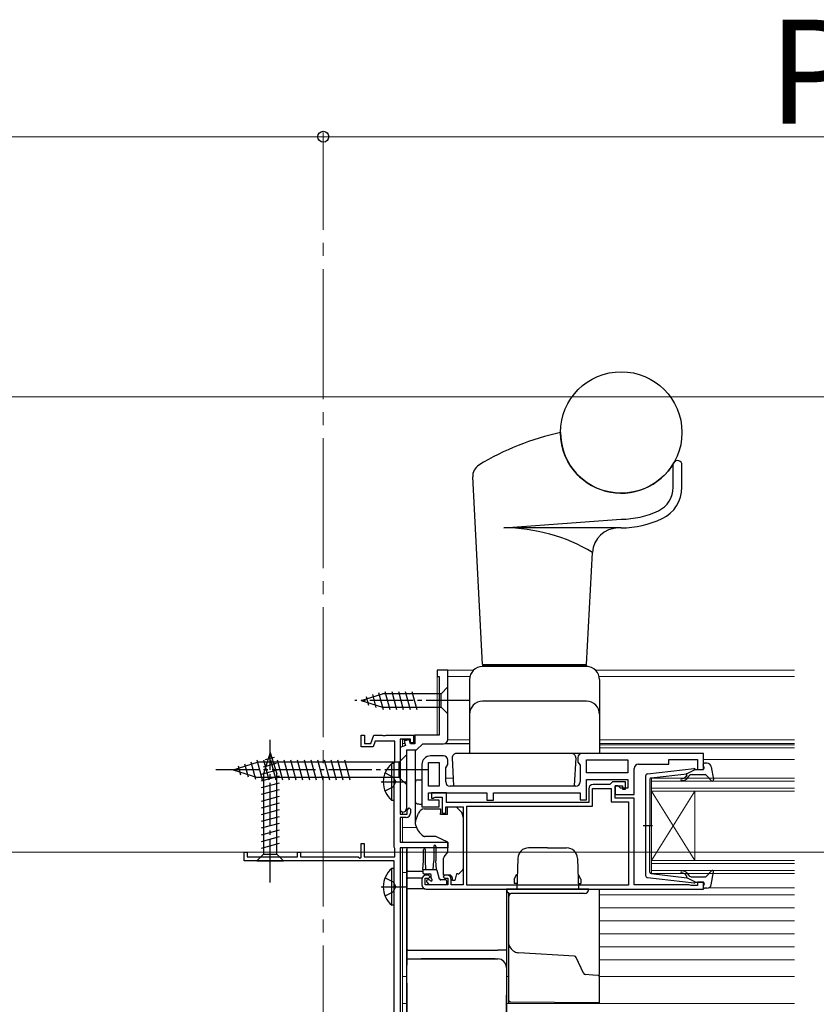
# Model space of a CAD drawing. Extents: x 210 to 2310, y 252 to 3378.
# Drawn here: x 1596 to 1780, y 1079 to 1306 of the extents above; entities that cross this region are included whole.
import ezdxf

# ---------------------------------------------------------------- set-up
doc = ezdxf.new("R2010")
doc.units = 0
doc.linetypes.add('YCENTER_1', pattern=[13, 10, -1, 1, -1])
doc.linetypes.add('YHIDDEN_1', pattern=[4, 3, -1])
for name, color, linetype, lineweight in [('YKK_11', 7, 'CONTINUOUS', 30), ('YKK_12', 2, 'CONTINUOUS', 13), ('YKK_13', 4, 'CONTINUOUS', 30), ('YKK_D', 6, 'CONTINUOUS', 13), ('YSS_K', 3, 'CONTINUOUS', 13)]:
    doc.layers.add(name, color=color, linetype=linetype, lineweight=lineweight)
doc.styles.add('text-b', font='txt')

msp = doc.modelspace()

# ---------------------------------------------------------------- linework, layer by layer
at = {"layer": 'YKK_11', "linetype": 'ByBlock', "lineweight": -2, "ltscale": 0.5}
for p, q in [((1694.95, 1156.25), (1692.45, 1156.25)), ((1692.45, 1156.25), (1692.45, 1154.75)), ((1694.95, 1140.25), (1694.95, 1156.25)), ((1692.45, 1154.75), (1692.95, 1154.75)), ((1692.95, 1154.75), (1692.95, 1141.25)), ((1674.95, 1138.55), (1674.95, 1141.25)), ((1674.95, 1141.25), (1675.75, 1141.25)), ((1675.75, 1141.25), (1675.75, 1139.35)), ((1677.16, 1139.35), (1677.85, 1141.25)), ((1677.85, 1141.25), (1679.8, 1141.25)), ((1679.8, 1141.25), (1679.98, 1141.13)), ((1679.98, 1141.13), (1680.53, 1141.13)), ((1680.53, 1141.13), (1680.71, 1141.25)), ((1680.71, 1141.25), (1687.05, 1141.25)), ((1686.35, 1140.35), (1683.95, 1140.35)), ((1683.95, 1140.35), (1683.95, 1123.05)), ((1686, 1140.23), (1684.87, 1139.82)), ((1686.35, 1139.25), (1686, 1140.23)), ((1686.35, 1139.45), (1686.35, 1140.35)), ((1687.05, 1141.25), (1687.05, 1139.45)), ((1692.95, 1141.25), (1687.35, 1141.25)), ((1687.35, 1141.25), (1687.35, 1139.25)), ((1677.72, 1138.55), (1674.95, 1138.55)), ((1675.75, 1139.35), (1677.16, 1139.35)), ((1678.2, 1139.85), (1677.72, 1138.55)), ((1682.75, 1139.85), (1678.2, 1139.85)), ((1682.75, 1135.09), (1682.75, 1139.85)), ((1685.21, 1138.88), (1683.95, 1138.42)), ((1683.95, 1138.42), (1683.95, 1123.95)), ((1684.87, 1139.82), (1685.21, 1138.88)), ((1685.45, 1124.45), (1685.45, 1137.85)), ((1685.45, 1137.85), (1687.75, 1137.85)), ((1687.05, 1139.45), (1686.35, 1139.45)), ((1687.35, 1139.25), (1686.35, 1139.25)), ((1687.75, 1137.85), (1689.15, 1139.25)), ((1689.15, 1139.25), (1693.95, 1139.25)), ((1693.95, 1136.45), (1690.95, 1136.45)), ((1694.95, 1134.45), (1694.95, 1135.45)), ((1724.95, 1136.05), (1724.95, 1135.05)), ((1753.95, 1137.05), (1725.95, 1137.05)), ((1726.95, 1132.55), (1726.95, 1135.55)), ((1726.95, 1135.55), (1736.45, 1135.55)), ((1736.45, 1135.55), (1736.45, 1132.55)), ((1745.95, 1134.55), (1745.95, 1135.65)), ((1745.95, 1135.65), (1752.55, 1135.65)), ((1752.55, 1135.65), (1752.55, 1133.35)), ((1753.95, 1133.35), (1753.95, 1137.05)), ((1682.55, 1134.75), (1682.65, 1134.92)), ((1682.55, 1115.45), (1682.55, 1134.75)), ((1682.65, 1134.92), (1682.75, 1135.09)), ((1688.95, 1134.45), (1688.95, 1124.75)), ((1690.45, 1129.45), (1690.45, 1134.95)), ((1690.45, 1134.95), (1692.95, 1134.95)), ((1692.95, 1134.95), (1692.95, 1129.45)), ((1694.45, 1133.73), (1694.95, 1134.45)), ((1694.45, 1130.45), (1694.45, 1133.73)), ((1724.95, 1135.05), (1725.45, 1134.33)), ((1725.45, 1134.33), (1725.45, 1130.45)), ((1737.95, 1127.55), (1737.95, 1133.55)), ((1738.95, 1134.55), (1745.95, 1134.55)), ((1752.55, 1133.35), (1753.95, 1133.35)), ((1736.45, 1132.55), (1726.95, 1132.55)), ((1726.95, 1126.35), (1726.95, 1131.05)), ((1726.95, 1131.05), (1736.45, 1131.05)), ((1736.45, 1131.05), (1736.45, 1129.05)), ((1692.95, 1129.45), (1690.45, 1129.45)), ((1724.45, 1129.45), (1695.45, 1129.45)), ((1727.45, 1128.85), (1727.45, 1125.75)), ((1728.35, 1124.85), (1728.35, 1128.95)), ((1728.35, 1128.95), (1732.65, 1128.95)), ((1732.35, 1129.85), (1728.45, 1129.85)), ((1732.65, 1130.15), (1732.35, 1129.85)), ((1732.95, 1130.45), (1732.65, 1130.15)), ((1732.65, 1128.95), (1732.65, 1125.85)), ((1735.95, 1130.45), (1732.95, 1130.45)), ((1733.55, 1126.75), (1733.55, 1129.55)), ((1733.55, 1129.55), (1735.25, 1129.55)), ((1734.25, 1129.55), (1733.55, 1129.55)), ((1733.55, 1129.55), (1733.55, 1127.55)), ((1734.75, 1129.05), (1734.25, 1129.55)), ((1736.45, 1129.05), (1734.75, 1129.05)), ((1735.25, 1129.55), (1735.25, 1128.75)), ((1735.25, 1128.75), (1735.95, 1128.75)), ((1735.95, 1128.75), (1735.95, 1130.45)), ((1690.45, 1126.25), (1690.45, 1127.95)), ((1690.45, 1127.95), (1703.95, 1127.95)), ((1694.65, 1127.95), (1691.15, 1127.95)), ((1691.15, 1127.95), (1691.15, 1126.75)), ((1691.15, 1126.75), (1691.55, 1126.75)), ((1691.55, 1126.75), (1691.78, 1126.85)), ((1691.78, 1126.85), (1692, 1126.95)), ((1692, 1126.95), (1693.65, 1126.95)), ((1693.65, 1126.95), (1693.65, 1123.25)), ((1694.65, 1125.75), (1694.65, 1127.95)), ((1703.95, 1127.95), (1703.95, 1126.25)), ((1705.45, 1126.25), (1705.45, 1127.95)), ((1705.45, 1127.95), (1725.45, 1127.95)), ((1725.45, 1127.95), (1725.45, 1126.35)), ((1725.45, 1126.35), (1726.95, 1126.35)), ((1733.55, 1127.55), (1737.95, 1127.55)), ((1737.95, 1126.75), (1733.55, 1126.75)), ((1737.95, 1106.75), (1737.95, 1126.75)), ((1685.55, 1123.95), (1686.05, 1124.45)), ((1686.05, 1124.45), (1686.35, 1124.15)), ((1686.35, 1124.15), (1686.35, 1123.25)), ((1688.95, 1124.75), (1692.95, 1124.75)), ((1692.95, 1126.25), (1690.45, 1126.25)), ((1692.95, 1124.75), (1692.95, 1126.25)), ((1694.45, 1123.25), (1694.45, 1124.75)), ((1694.45, 1124.75), (1698.45, 1124.75)), ((1727.45, 1125.75), (1694.65, 1125.75)), ((1698.45, 1124.75), (1698.45, 1106.75)), ((1699.35, 1106.65), (1699.35, 1124.85)), ((1699.35, 1124.85), (1728.35, 1124.85)), ((1703.95, 1126.25), (1705.45, 1126.25)), ((1732.65, 1125.85), (1736.65, 1125.85)), ((1736.65, 1125.85), (1736.65, 1106.65)), ((1683.95, 1123.95), (1684.45, 1123.45)), ((1683.95, 1123.05), (1685.55, 1123.05)), ((1685.35, 1122.25), (1683.95, 1122.25)), ((1683.95, 1122.25), (1683.95, 1116.55)), ((1685.55, 1123.05), (1685.55, 1123.95)), ((1693.65, 1123.25), (1694.45, 1123.25)), ((1674.95, 1113.07), (1674.95, 1116.25)), ((1674.95, 1116.25), (1675.65, 1116.25)), ((1675.65, 1116.25), (1675.65, 1113.15)), ((1682.65, 1115.27), (1682.55, 1115.45)), ((1682.75, 1115.1), (1682.65, 1115.27)), ((1682.75, 1113.15), (1682.75, 1115.1)), ((1683.95, 1116.55), (1694.95, 1116.55)), ((1683.95, 1115.25), (1683.95, 1056.15)), ((1694.95, 1115.25), (1683.95, 1115.25)), ((1694.95, 1116.55), (1694.95, 1115.25)), ((1647.95, 1112.25), (1647.95, 1114.25)), ((1647.95, 1114.25), (1648.65, 1114.25)), ((1648.65, 1114.25), (1648.65, 1113.15)), ((1648.65, 1113.15), (1660.25, 1113.15)), ((1660.25, 1113.15), (1660.25, 1114.25)), ((1660.25, 1114.25), (1660.95, 1114.25)), ((1660.95, 1114.25), (1660.95, 1113.15)), ((1660.95, 1113.15), (1674.23, 1113.15)), ((1674.23, 1113.15), (1674.65, 1112.9)), ((1674.65, 1112.9), (1674.95, 1113.07)), ((1675.65, 1113.15), (1682.75, 1113.15)), ((1682.55, 1112.25), (1647.95, 1112.25)), ((1682.55, 1063.45), (1682.55, 1112.25)), ((1689.75, 1106.75), (1689.75, 1108.25)), ((1689.75, 1108.25), (1690.55, 1108.25)), ((1690.45, 1108.95), (1689.95, 1108.95)), ((1690.85, 1108.55), (1690.45, 1108.95)), ((1690.55, 1108.25), (1690.85, 1108.55)), ((1694.25, 1108.95), (1693.85, 1108.55)), ((1693.85, 1108.55), (1694.15, 1108.25)), ((1694.15, 1108.25), (1694.95, 1108.25)), ((1694.75, 1108.95), (1694.25, 1108.95)), ((1694.95, 1108.25), (1694.95, 1106.75)), ((1688.95, 1107.95), (1688.95, 1106.75)), ((1694.95, 1106.75), (1689.75, 1106.75)), ((1695.75, 1106.75), (1695.75, 1107.95)), ((1698.45, 1106.75), (1695.75, 1106.75)), ((1736.65, 1106.65), (1699.35, 1106.65)), ((1750.65, 1106.75), (1737.95, 1106.75)), ((1750.88, 1106.65), (1750.65, 1106.75)), ((1751.1, 1106.55), (1750.88, 1106.65)), ((1752.55, 1106.55), (1751.1, 1106.55)), ((1753.95, 1107.35), (1752.55, 1107.35)), ((1752.55, 1107.35), (1752.55, 1106.55)), ((1753.95, 1105.75), (1753.95, 1107.35)), ((1689.95, 1105.75), (1753.95, 1105.75))]:
    msp.add_line(p, q, dxfattribs=at)
for centre, radius, start, end in [((1693.95, 1140.25), 1, 270, 360), ((1690.95, 1134.45), 2, 90, 180), ((1693.95, 1135.45), 1, 0, 90), ((1725.95, 1136.05), 1, 90, 180), ((1738.95, 1133.55), 1, 90, 180), ((1695.45, 1130.45), 1, 180, 270), ((1724.45, 1130.45), 1, 270, 360), ((1728.45, 1128.85), 1, 90, 180), ((1684.45, 1124.45), 1, 270, 360), ((1685.35, 1123.25), 1, 270, 360), ((1689.95, 1107.95), 1, 90, 180), ((1694.75, 1107.95), 1, 0, 90), ((1689.95, 1106.75), 1, 180, 270)]:
    msp.add_arc(centre, radius, start, end, dxfattribs=at)
at = {"layer": 'YKK_12', "linetype": 'YCENTER_1', "ltscale": 3}
msp.add_line((1666.2, 399.75), (1666.2, 1270.25), dxfattribs=at)
at = {"layer": 'YKK_12'}
for p, q in [((1700.92, 1156.25), (1692.45, 1156.25)), ((1692.45, 1141.25), (1692.45, 1156.25)), ((1694.95, 1154.75), (1694.95, 1156.25)), ((1774.95, 1156.25), (1728.99, 1156.25)), ((1700.04, 1154.75), (1694.95, 1154.75)), ((1774.95, 1154.75), (1729.87, 1154.75)), ((1692.45, 1141.25), (1684.45, 1141.25)), ((1684.45, 1138.61), (1684.45, 1140.35)), ((1686.34, 1140.15), (1684.45, 1140.15)), ((1687.35, 1140.15), (1687.05, 1140.15)), ((1699.95, 1140.15), (1694.95, 1140.15)), ((1774.95, 1140.15), (1729.95, 1140.15)), ((1685.04, 1139.35), (1684.45, 1139.35)), ((1687.28, 1139.35), (1686.34, 1139.35)), ((1699.95, 1139.35), (1694.39, 1139.35)), ((1774.95, 1139.35), (1729.95, 1139.35)), ((1774.95, 1139.05), (1729.95, 1139.05)), ((1774.95, 1138.35), (1729.95, 1138.35)), ((1774.95, 1135.65), (1753.95, 1135.65)), ((1741.95, 1131.35), (1774.95, 1131.35)), ((1741.95, 1128.35), (1741.95, 1131.35)), ((1774.95, 1130.65), (1741.95, 1130.65)), ((1741.95, 1129.05), (1774.95, 1129.05)), ((1774.95, 1128.35), (1741.95, 1128.35)), ((1741.95, 1112.35), (1751.95, 1128.35)), ((1741.95, 1128.35), (1751.95, 1112.35)), ((1741.95, 1112.35), (1741.95, 1128.35)), ((1751.95, 1112.35), (1751.95, 1128.35)), ((1684.45, 1123.05), (1684.45, 1123.45)), ((1684.45, 1116.55), (1684.45, 1122.25)), ((1687.69, 1119.95), (1684.45, 1119.95)), ((1684.45, 1056.15), (1684.45, 1115.25)), ((1741.95, 1112.35), (1774.95, 1112.35)), ((1741.95, 1109.35), (1741.95, 1112.35)), ((1774.95, 1111.65), (1741.95, 1111.65)), ((1685.45, 1109.55), (1684.45, 1109.55)), ((1741.95, 1110.05), (1774.95, 1110.05)), ((1774.95, 1109.35), (1741.95, 1109.35)), ((1774.95, 1106.05), (1755.16, 1106.05)), ((1774.95, 1104.45), (1729.95, 1104.45)), ((1774.95, 1101.45), (1729.95, 1101.45)), ((1774.95, 1098.45), (1729.95, 1098.45)), ((1774.95, 1095.45), (1729.95, 1095.45)), ((1774.95, 1092.45), (1729.95, 1092.45)), ((1774.95, 1089.45), (1729.95, 1089.45)), ((1685.45, 1085.55), (1684.45, 1085.55)), ((1708.95, 1085.55), (1708.45, 1085.55)), ((1774.95, 1085.55), (1729.95, 1085.55)), ((1685.45, 1079.35), (1684.45, 1079.35)), ((1774.95, 1079.35), (1708.45, 1079.35))]:
    msp.add_line(p, q, dxfattribs=at)
at = {"layer": 'YKK_13', "ltscale": 0.5}
for p, q in [((1746.95, 1198.4), (1746.95, 1203.56)), ((1748.95, 1198.4), (1748.95, 1203.56)), ((1702.95, 1157.55), (1700.69, 1200.8)), ((1707.87, 1189.05), (1734.95, 1191.05)), ((1734.95, 1189.05), (1707.87, 1189.05)), ((1726.95, 1157.55), (1728.31, 1183.36)), ((1702.95, 1157.55), (1726.95, 1157.55)), ((1726.95, 1157.35), (1702.95, 1157.35)), ((1702.95, 1157.35), (1702.95, 1157.05)), ((1726.95, 1157.05), (1702.95, 1157.05)), ((1703.95, 1157.55), (1703.95, 1157.35)), ((1725.95, 1157.55), (1725.95, 1157.35)), ((1726.95, 1157.35), (1726.95, 1157.05)), ((1699.95, 1154.05), (1699.95, 1137.05)), ((1729.95, 1154.05), (1729.95, 1137.05)), ((1726.95, 1149.05), (1702.95, 1149.05)), ((1723.45, 1137.05), (1696.95, 1137.05)), ((1729.95, 1137.05), (1699.95, 1137.05)), ((1696.29, 1129.55), (1724.12, 1129.55))]:
    msp.add_line(p, q, dxfattribs=at)
at = {"layer": 'YKK_13'}
for p, q in [((1680.45, 1151.35), (1681.57, 1147.15)), ((1682, 1151.35), (1683.13, 1147.15)), ((1683.55, 1151.35), (1684.68, 1147.15)), ((1685.11, 1151.35), (1686.23, 1147.15)), ((1686.66, 1151.35), (1687.78, 1147.15)), ((1694.95, 1152.35), (1693.4, 1150.8)), ((1694.95, 1146.15), (1694.95, 1152.35)), ((1674.95, 1149.25), (1679.87, 1150.8)), ((1674.95, 1149.25), (1679.87, 1147.7)), ((1676.1, 1150.18), (1676.65, 1148.13)), ((1677.53, 1150.64), (1678.35, 1147.6)), ((1678.96, 1151.09), (1680.02, 1147.15)), ((1693.4, 1150.8), (1679.87, 1150.8)), ((1693.4, 1147.7), (1693.4, 1150.8)), ((1679.87, 1147.7), (1693.4, 1147.7)), ((1694.95, 1146.15), (1693.4, 1147.7)), ((1687.45, 1131.15), (1687.45, 1137.85)), ((1694.39, 1139.35), (1699.95, 1139.35)), ((1650.9, 1135.54), (1652.13, 1130.95)), ((1653.95, 1137.25), (1652.4, 1132.33)), ((1652.45, 1135.55), (1653.68, 1130.95)), ((1654.89, 1136.1), (1652.84, 1135.55)), ((1653.95, 1137.25), (1655.5, 1132.33)), ((1654, 1135.55), (1655.23, 1130.95)), ((1655.55, 1135.55), (1656.79, 1130.95)), ((1657.11, 1135.55), (1658.34, 1130.95)), ((1658.66, 1135.55), (1659.89, 1130.95)), ((1660.21, 1135.55), (1661.44, 1130.95)), ((1661.77, 1135.55), (1663, 1130.95)), ((1663.32, 1135.55), (1664.55, 1130.95)), ((1664.87, 1135.55), (1666.1, 1130.95)), ((1666.42, 1135.55), (1667.66, 1130.95)), ((1667.98, 1135.55), (1669.21, 1130.95)), ((1669.53, 1135.55), (1670.76, 1130.95)), ((1671.08, 1135.55), (1672.32, 1130.95)), ((1685.45, 1136.75), (1683.7, 1135)), ((1685.45, 1129.75), (1685.45, 1136.75)), ((1695.96, 1135.99), (1696.29, 1129.55)), ((1724.45, 1135.99), (1724.12, 1129.55)), ((1645.45, 1133.25), (1651.01, 1135)), ((1645.45, 1133.25), (1651.01, 1131.5)), ((1646.6, 1134.18), (1647.15, 1132.13)), ((1648.03, 1134.64), (1648.85, 1131.6)), ((1649.46, 1135.09), (1650.54, 1131.06)), ((1683.7, 1135), (1651.01, 1135)), ((1655.79, 1133.23), (1651.85, 1132.18)), ((1655.34, 1134.67), (1652.31, 1133.85)), ((1682.05, 1126.2), (1682.05, 1134.7)), ((1682.55, 1134.7), (1682.05, 1134.7)), ((1682.55, 1126.2), (1682.55, 1134.7)), ((1683.7, 1131.5), (1683.7, 1135)), ((1741, 1132.3), (1751.74, 1133.54)), ((1752.06, 1133.35), (1750.06, 1132.33)), ((1752.06, 1133.35), (1753.76, 1133.35)), ((1754.05, 1133.73), (1753.87, 1134.37)), ((1754.73, 1134.75), (1754.16, 1134.75)), ((1755.71, 1133.93), (1756.25, 1131)), ((1683.7, 1131.5), (1651.01, 1131.5)), ((1656.05, 1131.75), (1651.85, 1130.63)), ((1652.4, 1132.33), (1652.4, 1113.8)), ((1655.5, 1113.8), (1655.5, 1132.33)), ((1682.55, 1128.45), (1682.55, 1132.45)), ((1685.45, 1129.75), (1683.7, 1131.5)), ((1687.45, 1130.41), (1687.45, 1131.15)), ((1687.92, 1130.91), (1688.95, 1130.97)), ((1694.45, 1131.31), (1696.2, 1131.42)), ((1740.56, 1131.8), (1740.56, 1108.89)), ((1741.56, 1131.08), (1741.56, 1120.35)), ((1741.82, 1131.38), (1750.06, 1132.33)), ((1750.07, 1131.99), (1749.75, 1131.6)), ((1750.13, 1131.28), (1750.56, 1131.79)), ((1751.32, 1132.15), (1754.32, 1132.15)), ((1754.55, 1132.05), (1755.74, 1130.74)), ((1656.05, 1130.2), (1651.85, 1129.07)), ((1656.05, 1128.65), (1651.85, 1127.52)), ((1687.45, 1126.32), (1687.45, 1130.41)), ((1656.05, 1127.09), (1651.85, 1125.97)), ((1687.45, 1125.9), (1687.45, 1126.32)), ((1656.05, 1125.54), (1651.85, 1124.41)), ((1682.55, 1126.2), (1682.05, 1126.2)), ((1687.45, 1125.32), (1687.45, 1125.9)), ((1687.45, 1121.35), (1687.45, 1125.32)), ((1689.56, 1124.25), (1693.26, 1124.25)), ((1693.26, 1124.25), (1693.26, 1123.25)), ((1694.86, 1122.95), (1694.86, 1124.75)), ((1694.86, 1124.75), (1696.86, 1124.75)), ((1696.86, 1124.75), (1697.87, 1123.73)), ((1656.05, 1123.99), (1651.85, 1122.86)), ((1656.05, 1122.43), (1651.85, 1121.31)), ((1687.49, 1121.44), (1688.15, 1123.26)), ((1693.26, 1122.95), (1693.26, 1123.25)), ((1694.86, 1122.95), (1693.26, 1122.95)), ((1698.46, 1122.32), (1698.46, 1121.31)), ((1656.05, 1120.88), (1651.85, 1119.76)), ((1687.45, 1121.21), (1687.45, 1121.35)), ((1687.45, 1120.65), (1687.45, 1121.21)), ((1687.46, 1120.67), (1687.46, 1121.27)), ((1698.46, 1121.31), (1698.46, 1110.45)), ((1742.14, 1120.35), (1740.01, 1120.35)), ((1741.56, 1109.61), (1741.56, 1120.35)), ((1656.05, 1119.33), (1651.85, 1118.2)), ((1656.05, 1117.77), (1651.85, 1116.65)), ((1692.17, 1117.85), (1689.62, 1117.85)), ((1694.96, 1116.55), (1692.17, 1117.85)), ((1656.05, 1116.22), (1651.85, 1115.1)), ((1685.46, 1115), (1685.45, 1114.95)), ((1685.45, 1114.95), (1685.45, 1088.19)), ((1685.45, 1114.87), (1685.45, 1114.95)), ((1685.48, 1115.06), (1685.46, 1115)), ((1685.51, 1115.11), (1685.48, 1115.06)), ((1685.54, 1115.16), (1685.51, 1115.11)), ((1685.59, 1115.2), (1685.54, 1115.16)), ((1685.64, 1115.22), (1685.59, 1115.2)), ((1685.7, 1115.24), (1685.64, 1115.22)), ((1685.75, 1115.25), (1685.7, 1115.24)), ((1694.96, 1115.25), (1685.75, 1115.25)), ((1694.96, 1115.25), (1685.75, 1115.25)), ((1691.7, 1115.6), (1691.7, 1112.25)), ((1692.2, 1115.6), (1692.2, 1112.25)), ((1694.96, 1114.25), (1694.96, 1116.55)), ((1717.95, 1115.25), (1713.57, 1115.25)), ((1717.95, 1115.25), (1722.34, 1115.25)), ((1650.85, 1112.25), (1652.4, 1113.8)), ((1652.4, 1113.8), (1655.5, 1113.8)), ((1657.05, 1112.25), (1655.5, 1113.8)), ((1685.45, 1109.85), (1685.45, 1114.87)), ((1689.3, 1112.25), (1689.3, 1114.8)), ((1689.8, 1112.25), (1689.8, 1114.8)), ((1693.96, 1108.95), (1693.96, 1112.87)), ((1694.07, 1113.19), (1694.96, 1114.25)), ((1711.07, 1112.83), (1710.83, 1105.75)), ((1724.84, 1112.83), (1725.08, 1105.75)), ((1650.85, 1112.25), (1657.05, 1112.25)), ((1682.05, 1102), (1682.05, 1110.5)), ((1682.55, 1110.5), (1682.05, 1110.5)), ((1682.55, 1102), (1682.55, 1110.5)), ((1689.2, 1110.25), (1689.3, 1112.25)), ((1689.9, 1110.25), (1689.8, 1112.25)), ((1691.6, 1110.25), (1691.7, 1112.25)), ((1692.3, 1110.24), (1692.2, 1112.25)), ((1682.55, 1104.25), (1682.55, 1108.25)), ((1685.45, 1107.95), (1685.45, 1109.85)), ((1685.75, 1109.9), (1689.2, 1109.9)), ((1689, 1108.25), (1685.75, 1108.25)), ((1689.2, 1110.25), (1692.23, 1110.25)), ((1689.2, 1110.25), (1689.2, 1109.55)), ((1689.5, 1109.25), (1690.8, 1109.25)), ((1691.1, 1108.31), (1691.1, 1108.95)), ((1693.05, 1108.07), (1692.52, 1110.02)), ((1695.59, 1108.95), (1693.96, 1108.95)), ((1696.96, 1109.25), (1696.56, 1107.75)), ((1697.25, 1109.25), (1696.96, 1109.25)), ((1698.31, 1110.1), (1697.6, 1109.39)), ((1710.25, 1108.04), (1710.9, 1109.17)), ((1725.65, 1108.04), (1725, 1109.17)), ((1741, 1108.4), (1751.74, 1107.15)), ((1741.82, 1109.32), (1750.06, 1108.36)), ((1750.07, 1108.71), (1749.75, 1109.09)), ((1752.06, 1107.35), (1750.06, 1108.36)), ((1750.13, 1109.41), (1750.56, 1108.9)), ((1751.32, 1108.55), (1754.32, 1108.55)), ((1754.55, 1108.64), (1755.74, 1109.95)), ((1755.71, 1106.76), (1756.25, 1109.69)), ((1685.45, 1107.48), (1685.45, 1107.95)), ((1685.45, 1105.79), (1685.45, 1107.48)), ((1690.09, 1107.33), (1690.59, 1106.83)), ((1690.64, 1107.85), (1690.3, 1107.85)), ((1694.4, 1106.75), (1690.8, 1106.75)), ((1694.4, 1107.85), (1693.34, 1107.85)), ((1694.7, 1107.05), (1694.7, 1107.55)), ((1696.06, 1107.75), (1696.06, 1107.95)), ((1696.56, 1107.75), (1696.06, 1107.75)), ((1710.25, 1108.04), (1710.25, 1107.05)), ((1710.84, 1107.05), (1710.25, 1107.05)), ((1725.07, 1107.05), (1725.65, 1107.05)), ((1725.65, 1108.04), (1725.65, 1107.05)), ((1752.06, 1107.35), (1753.76, 1107.35)), ((1754.05, 1106.97), (1753.87, 1106.33)), ((1754.73, 1105.95), (1754.16, 1105.95)), ((1685.45, 1091.63), (1685.45, 1105.79)), ((1685.75, 1105.79), (1685.45, 1105.79)), ((1689.68, 1105.79), (1685.75, 1105.79)), ((1727.45, 1105.75), (1708.45, 1105.75)), ((1708.45, 1105.75), (1708.45, 1081.3)), ((1708.95, 1104.88), (1708.95, 1103.45)), ((1726.45, 1104.75), (1709.45, 1104.75)), ((1729.95, 1087.86), (1729.95, 1105.75)), ((1682.55, 1102), (1682.05, 1102)), ((1708.95, 1103.45), (1708.95, 1101.91)), ((1708.95, 1101.91), (1708.95, 1094.18)), ((1708.95, 1094.18), (1708.95, 1093.55)), ((1708.95, 1093.55), (1708.95, 1080.64)), ((1685.45, 1089.33), (1685.45, 1091.63)), ((1685.75, 1091.63), (1685.45, 1091.63)), ((1685.75, 1091.63), (1706.45, 1091.63)), ((1708.45, 1091.63), (1706.45, 1091.63)), ((1708.45, 1091.63), (1708.45, 1087.64)), ((1724.15, 1090.26), (1711.3, 1091.05)), ((1711.3, 1091.05), (1711.3, 1091.05)), ((1726.24, 1086.32), (1724.58, 1089.97)), ((1685.45, 1087.64), (1685.45, 1089.33)), ((1685.45, 1087.37), (1685.45, 1088.19)), ((1685.75, 1089.63), (1688.78, 1089.63)), ((1705.9, 1089.63), (1688.78, 1089.63)), ((1688.78, 1089.63), (1697.1, 1089.63)), ((1697.1, 1089.63), (1705.9, 1089.63)), ((1705.9, 1089.63), (1706.45, 1089.63)), ((1729.95, 1086.16), (1729.95, 1087.86)), ((1685.45, 1070.52), (1685.45, 1087.64)), ((1685.45, 1084.08), (1685.45, 1087.37)), ((1708.45, 1087.64), (1708.45, 1070.53)), ((1726.24, 1086.32), (1726.24, 1086.32)), ((1728.42, 1085.92), (1726.66, 1086.03)), ((1726.66, 1086.03), (1726.66, 1086.03)), ((1729.64, 1085.85), (1728.42, 1085.92)), ((1729.64, 1085.85), (1729.64, 1085.85)), ((1729.64, 1085.85), (1729.65, 1085.85)), ((1729.65, 1085.85), (1729.66, 1085.85)), ((1729.65, 1085.85), (1729.65, 1085.85)), ((1729.66, 1085.85), (1729.95, 1085.85)), ((1729.95, 1086.15), (1729.95, 1086.16)), ((1729.95, 1085.49), (1729.95, 1085.85)), ((1729.95, 1080.42), (1729.95, 1085.49)), ((1685.45, 1084.08), (1685.45, 1076.86)), ((1708.45, 1080.35), (1708.45, 1081.3)), ((1708.45, 1073.86), (1708.45, 1080.35)), ((1708.95, 1080.64), (1708.95, 1080.22)), ((1708.95, 1080.22), (1708.95, 1079.35)), ((1709.45, 1079.72), (1729.65, 1079.55)), ((1729.65, 1079.55), (1729.66, 1079.55)), ((1729.65, 1079.55), (1729.65, 1079.55)), ((1729.65, 1079.55), (1729.66, 1079.55)), ((1729.95, 1079.85), (1729.95, 1080.42)), ((1729.95, 1079.35), (1729.95, 1079.85))]:
    msp.add_line(p, q, dxfattribs=at)
at = {"layer": 'YKK_13', "linetype": 'YCENTER_1'}
for p, q in [((1699.95, 1149.25), (1673.47, 1149.25)), ((1653.95, 1107.25), (1653.95, 1140.16)), ((1690.45, 1133.25), (1640.45, 1133.25)), ((1679.6, 1130.45), (1685.27, 1130.45)), ((1679.6, 1106.25), (1685.27, 1106.25))]:
    msp.add_line(p, q, dxfattribs=at)
at = {"layer": 'YKK_13', "linetype": 'YHIDDEN_1'}
for p, q in [((1680.46, 1132.52), (1682.37, 1131.59)), ((1682.37, 1131.59), (1682.97, 1130.45)), ((1680.46, 1128.37), (1682.37, 1129.3)), ((1682.37, 1129.3), (1682.97, 1130.45)), ((1680.46, 1108.32), (1682.37, 1107.39)), ((1682.37, 1107.39), (1682.97, 1106.25)), ((1682.37, 1105.1), (1682.97, 1106.25)), ((1680.46, 1104.17), (1682.37, 1105.1))]:
    msp.add_line(p, q, dxfattribs=at)
at = {"layer": 'YKK_13', "ltscale": 0.5}
msp.add_circle((1734.95, 1211.05), 14, dxfattribs=at)
for centre, radius, start, end in [((1733.49, 1152.37), 60, 102.0655, 121.5329), ((1734.95, 1211.05), 14, 180.0015, 330.0736), ((1703.68, 1200.95), 3, 121.5329, 183), ((1747.95, 1203.56), 1, 0, 150.0736), ((1740.95, 1198.4), 6, 295.3868, 0), ((1740.95, 1198.4), 8, 295.3868, 0), ((1734.95, 1211.05), 20, 270.0066, 295.3868), ((1734.95, 1211.05), 22, 270.0066, 295.3868), ((1707.87, 1149.46), 39.59, 58.9117, 90), ((1734.3, 1183.05), 6, 90, 177), ((1702.95, 1154.05), 3, 90, 180), ((1726.95, 1154.05), 3, 0, 90), ((1702.95, 1146.05), 3, 90, 180), ((1726.95, 1146.05), 3, 0, 90)]:
    msp.add_arc(centre, radius, start, end, dxfattribs=at)
at = {"layer": 'YKK_13'}
for centre, radius, start, end in [((1696.95, 1136.05), 1, 90, 183), ((1685.59, 1130.45), 5.53, 129.7941, 230.2059), ((1751.77, 1133.25), 0.3, 19.4712, 96.6209), ((1753.76, 1133.65), 0.3, 270, 15.5654), ((1754.16, 1134.45), 0.3, 90, 195.5654), ((1754.73, 1133.75), 1, 10.5121, 90), ((1687.95, 1130.41), 0.5, 93.5, 180), ((1741.06, 1131.8), 0.5, 96.6209, 180), ((1741.86, 1131.08), 0.3, 96.6209, 180), ((1748.98, 1131), 0.25, 90, 270), ((1748.98, 1132.25), 1, 270, 320), ((1748.98, 1132.25), 1.5, 270, 320), ((1749.92, 1132.12), 0.2, 320, 96.6209), ((1751.32, 1131.15), 1, 90, 140), ((1754.32, 1131.85), 0.3, 42.3553, 90), ((1755.96, 1130.95), 0.3, 222.3553, 10.5121), ((1687.95, 1125.9), 0.5, 180, 264.9628), ((1709.8, 1376.35), 251.91, 265.0154, 265.2537), ((1689.56, 1122.75), 1.5, 90, 160), ((1696.46, 1122.32), 2, 18.3133, 45), ((1696.46, 1122.32), 2, 0, 18.3133), ((1687.96, 1121.27), 0.5, 160, 180), ((1687.96, 1120.67), 0.5, 180, 197.1462), ((1692.26, 1122), 5, 197.1462, 234.2046), ((1685.75, 1114.95), 0.3, 89.9958, 179.996), ((1689.55, 1114.8), 0.25, 0, 180), ((1691.95, 1115.6), 0.25, 0, 180), ((1713.57, 1112.75), 2.5, 90, 178), ((1722.34, 1112.75), 2.5, 2, 90), ((1694.46, 1112.87), 0.5, 140, 180), ((1685.59, 1106.25), 5.53, 129.7941, 230.2059), ((1697.96, 1110.45), 0.5, 315, 0), ((1685.68, 1109.43), 0.477, 81.2203, 118.4819), ((1685.75, 1107.95), 0.3, 89.9472, 179.946), ((1689.5, 1109.55), 0.3, 180, 270), ((1690.8, 1108.95), 0.3, 0, 90), ((1691.4, 1108.31), 0.3, 180, 236.9443), ((1692.23, 1109.95), 0.3, 15, 90), ((1694.76, 1107.95), 1.3, 0, 50.2848), ((1697.25, 1109.75), 0.5, 270, 315), ((1741.06, 1108.89), 0.5, 180, 263.3791), ((1741.86, 1109.61), 0.3, 180, 263.3791), ((1748.98, 1109.7), 0.25, 90, 270), ((1748.98, 1108.45), 1.5, 40, 90), ((1748.98, 1108.45), 1, 40, 90), ((1749.92, 1108.58), 0.2, 263.3791, 40), ((1751.32, 1109.55), 1, 220, 270), ((1754.32, 1108.85), 0.3, 270, 317.6447), ((1755.96, 1109.75), 0.3, 349.4879, 137.6447), ((1690.3, 1107.55), 0.3, 90, 225), ((1690.8, 1107.05), 0.3, 225, 270), ((1690.64, 1107.55), 0.3, 33.0557, 90), ((1691.1, 1107.85), 0.25, 213.0557, 56.9443), ((1693.34, 1108.15), 0.3, 195, 270), ((1694.4, 1107.55), 0.3, 0, 90), ((1694.4, 1107.05), 0.3, 270, 0), ((1751.77, 1107.45), 0.3, 263.3791, 340.5288), ((1753.76, 1107.05), 0.3, 344.4346, 90), ((1754.16, 1106.25), 0.3, 164.4346, 270), ((1754.73, 1106.95), 1, 270, 349.4879), ((1709.45, 1105.75), 1, 180, 270), ((1711.45, 1103.45), 2.5, 148.6735, 179.8996), ((1726.45, 1105.75), 1, 270, 0), ((1711.45, 1103.45), 2.5, 179.8996, 180), ((1711.45, 1093.55), 2.5, 180, 180.1004), ((1711.45, 1093.55), 2.5, 180.1004, 243.197), ((1711.45, 1093.55), 2.5, 243.197, 266.3996), ((1711.45, 1093.55), 2.5, 266.3996, 266.5), ((1724.12, 1089.77), 0.5, 86.4357, 86.5), ((1724.12, 1089.77), 0.5, 24.5067, 86.4371), ((1724.12, 1089.77), 0.5, 24.444, 24.5082), ((1685.75, 1089.33), 0.3, 89.922, 179.9218), ((1706.46, 1087.63), 2, 0.0561, 90.0608), ((1726.69, 1086.53), 0.5, 204.5082, 266.4357), ((1729.65, 1086.15), 0.3, 270.5, 0), ((1709.45, 1080.22), 0.5, 180, 269.5), ((1729.65, 1079.85), 0.3, 270.5, 0)]:
    msp.add_arc(centre, radius, start, end, dxfattribs=at)
at = {"layer": 'YKK_13', "lineweight": 30, "ltscale": 0.5}
msp.add_arc((1723.45, 1136.05), 1, 357, 90, dxfattribs=at)
at = {"layer": 'YKK_13'}
for centre, major_axis, ratio, start_param, end_param in [((1687.95, 1125.31), (0.031, -0.503), 0.060033, 4.537268, 4.701292), ((1711.46, 1093.55), (-2.26, -1.08), 0.996364, 0.658587, 1.063549), ((1729.65, 1080.55), (0, -1), 0.002197, 0.000013, 0.041037)]:
    msp.add_ellipse(centre, major_axis=major_axis, ratio=ratio, start_param=start_param, end_param=end_param, dxfattribs=at)
for points in [[(1689.47, 1117.87), (1689.42, 1117.89), (1689.37, 1117.91), (1689.33, 1117.94)], [(1689.47, 1117.87), (1689.52, 1117.85), (1689.57, 1117.85), (1689.62, 1117.85)]]:
    msp.add_open_spline(points, degree=3, dxfattribs=at)
at = {"layer": 'YKK_D'}
for p, q in [((1438.7, 1279.25), (1666.2, 1279.25)), ((1666.2, 1271.25), (1666.2, 1280.25)), ((1666.2, 1265.45), (1666.2, 1280.25)), ((1666.2, 1279.25), (1893.7, 1279.25))]:
    msp.add_line(p, q, dxfattribs=at)
at = {"layer": 'YKK_D', "linetype": 'ByBlock', "lineweight": -2}
msp.add_circle((1666.2, 1279.25), 1.27, dxfattribs=at)
msp.add_circle((1666.2, 1279.25), 1.27, dxfattribs=at)
at = {"layer": 'YSS_K'}
for p, q in [((2239.7, 1219.25), (637.7, 1219.25)), ((2239.7, 1114.25), (637.7, 1114.25))]:
    msp.add_line(p, q, dxfattribs=at)

# ---------------------------------------------------------------- texts
at = {"layer": 'YKK_D', "style": 'text-b'}
msp.add_text('P', height=24, dxfattribs=at).set_placement((1768.91, 1282.25))

doc.saveas('drawing.dxf')
